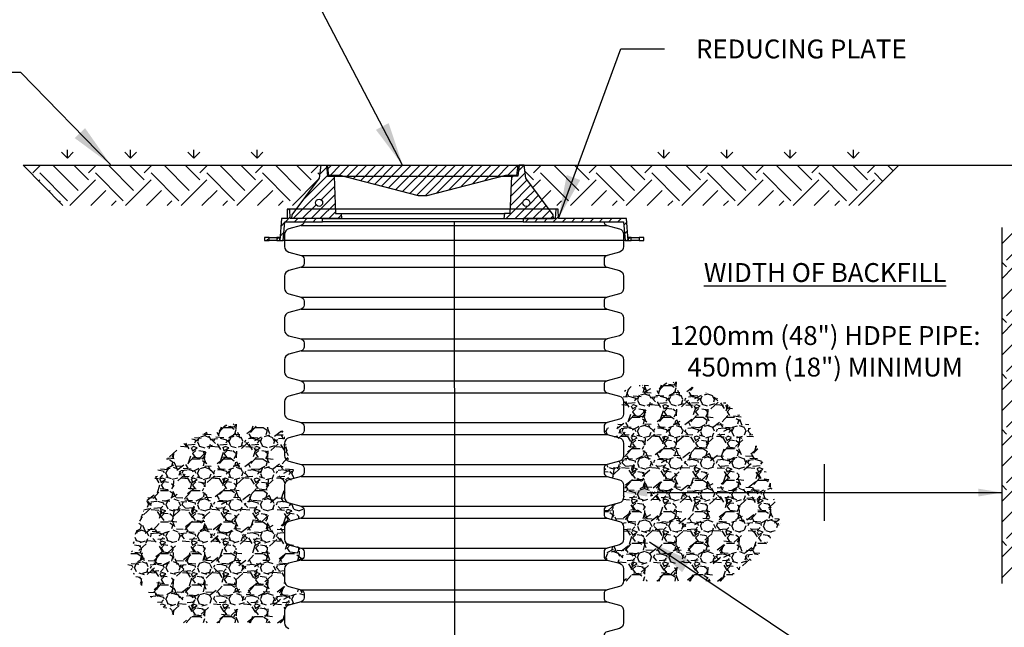
# Model space of a CAD drawing. Units: inches. Extents: x 0 to 11, y 0 to 8.5.
# Drawn here: x 2.7 to 5.5, y 4.7 to 6.4 of the extents above; entities that cross this region are included whole.
import ezdxf

# ---------------------------------------------------------------- set-up
doc = ezdxf.new("R2010")
doc.units = ezdxf.units.IN
doc.header["$MEASUREMENT"] = 0
for name, color, linetype in [('dim', 1, 'Continuous'), ('GREEN STRIPE', 92, 'Continuous'), ('hatch', 251, 'Continuous'), ('pipe', 7, 'Continuous')]:
    doc.layers.add(name, color=color, linetype=linetype)
doc.layers.add('Hatch (ANSI)', color=7, linetype='Continuous', lineweight=18)
doc.layers.add('Visible (ANSI)', color=7, linetype='Continuous', lineweight=50)
doc.styles.get("Standard").update_dxf_attribs({"font": 'arial.ttf'})
doc.dimstyles.new('ADS DETAIL', dxfattribs={"dimtxt": 0.075, "dimasz": 0.125, "dimexe": 0.0625, "dimexo": 0.0625, "dimgap": 0.09, "dimtad": 0, "dimtih": 1, "dimtoh": 1, "dimzin": 10, "dimdsep": 46, "dimtxsty": 'Standard', "dimcen": 0.09, "dimclrd": 256, "dimclre": 256, "dimclrt": 256, "dimazin": 2, "dimtfac": 1, "dimtofl": 0, "dimtmove": 0, "dimatfit": 3, "dimfxl": 1, "dimtolj": 1, "dimtzin": 0, "dimarcsym": 0})
pattern_1 = [(45, (-0.0001525092933745142, -0.07505164960094923), (0, 0.1590990257669732), [0.1125, -0.1125]), (45, (-0.02998357662468199, -0.04522058226964176), (0, 0.1590990257669732), [0.1125, -0.1125]), (45, (-0.05981464395598946, -0.01538951493833429), (0, 0.1590990257669732), [0.1125, -0.1125]), (135, (-0.05981464395598945, 0.004497863282537345), (-0.1590990257669732, 1.387778780781446e-17), [0.1125, -0.1125]), (135, (-0.02998357662468198, 0.03432893061384482), (-0.1590990257669732, 1.387778780781446e-17), [0.1125, -0.1125]), (135, (-0.0001525092933745142, 0.06415999794515229), (-0.1590990257669732, 1.387778780781446e-17), [0.1125, -0.1125])]

# ---------------------------------------------------------------- blocks, each defined once
blk = doc.blocks.new('*D9')
at = {"layer": 'Defpoints', "color": 0, "transparency": 16777216}
for p in [(2.677267937681356, 5.994313942798334), (0.9973499615502979, 3.448412720077934), (3.480354878258325, 3.448412720077935)]:
    blk.add_point(p, dxfattribs=at)
at = {"layer": 'dim', "lineweight": -2, "transparency": 16777216}
for p, q in [((2.614767937681356, 5.994313942798334), (0.9348499615502972, 5.994313942798333)), ((0.9973499615502973, 5.869313942798333), (0.9973499615502975, 5.039288791878059)), ((0.9973499615502979, 3.573412720077934), (0.9973499615502976, 4.697571192969464)), ((3.417854878258325, 3.448412720077935), (0.9348499615502978, 3.448412720077934))]:
    blk.add_line(p, q, dxfattribs=at)
at = {"layer": 'dim', "transparency": 16777216}
for points in [[(0.9765166282169639, 5.869313942798333), (1.018183294883631, 5.869313942798333), (0.9973499615502973, 5.994313942798333)], [(0.9765166282169645, 3.573412720077934), (1.018183294883631, 3.573412720077934), (0.9973499615502979, 3.448412720077934)]]:
    blk.add_solid(points, dxfattribs=at)
at = {"layer": 'dim', "transparency": 16777216, "insert": (0.9973499615502988, 4.868429992423761), "char_height": 0.05400000000000001, "width": 0.978960059997462, "attachment_point": 5}
blk.add_mtext("\\A1;MAXIMUM HEIGHT\\P3,0m (10')", dxfattribs=at)
blk = doc.blocks.new('A$Cd3b18251')
h = blk.add_hatch()
h.set_pattern_fill('ANSI31', color=3, scale=8, style=0)
h.set_pattern_definition([(45, (378.9703156528754, -192.0082333374455), (-0.7071067811865476, 0.7071067811865476), [])])
h.paths.add_polyline_path([(7.937500657583541, 0.01077190325372612), (7.849720553379996, 0.8174687292548697), (6.983216519987252, 0.8174687292548697), (6.732122693072142, 6.760771903253698), (5.687500657583541, 6.760771903253726), (5.515194789354155, 8.510771903253726), (4.684187933990927, 8.510771903253726), (4.410516683110018, 6.429030637207461), (0.08251647337738177, 0.6076559722337151), (6.575835413968889e-07, 2.273736754432321e-13)])
h.paths.add_polyline_path([(3.785429607174081, 2.527762848998918, -1), (4.91949368888487, 2.527762848998918, -1)], flags=16)
h.paths.add_polyline_path([(41.75000065758354, 2.273736754432321e-13), (41.6674848417897, 0.6076559722337151), (37.33948463205707, 6.429030637207461), (37.06581338117616, 8.510771903253726), (36.23480652581293, 8.510771903253726), (36.06250065758354, 6.760771903253726), (35.01787862209494, 6.760771903253698), (34.76678479517983, 0.8174687292548697), (33.90028076178709, 0.8174687292548697), (33.81250065758354, 0.01077190325372612)])
h.paths.add_polyline_path([(36.83050762628221, 2.527762848998918, -1), (37.964571707993, 2.527762848998918, -1)], flags=16)
at = {"color": 3}
for points in [[(6.575835413968889e-07, 2.273736754432321e-13), (0.08251647337738177, 0.6076559722337151), (4.410516683110018, 6.429030637207461), (4.684187933990927, 8.510771903253726), (5.515194789354155, 8.510771903253726), (5.687500657583541, 6.760771903253726), (6.732122693072142, 6.760771903253698), (6.983216519987252, 0.8174687292548697), (7.849720553379996, 0.8174687292548697), (7.937500657583541, 0.01077190325372612)], [(41.75000065758354, 2.273736754432321e-13), (41.6674848417897, 0.6076559722337151), (37.33948463205707, 6.429030637207461), (37.06581338117616, 8.510771903253726), (36.23480652581293, 8.510771903253726), (36.06250065758354, 6.760771903253726), (35.01787862209494, 6.760771903253698), (34.76678479517983, 0.8174687292548697), (33.90028076178709, 0.8174687292548697), (33.81250065758354, 0.01077190325372612)]]:
    blk.add_lwpolyline(points, close=True, dxfattribs=at)
for points in [[(5.515194789354155, 8.510771903253726), (36.23480652581293, 8.510771903253726)], [(6.732122693072142, 6.760771903253726), (35.01787862209494, 6.760771903253698)], [(7.849720553379996, 0.8174687292548697), (33.90028076178709, 0.8174687292548697)], [(7.937500657583541, 0.01077190325372612), (33.81250065758354, 0.01077190325372612)]]:
    blk.add_lwpolyline(points, dxfattribs=at)
for centre in [(4.352461648029475, 2.527762848998918), (37.39753966713761, 2.527762848998918)]:
    blk.add_circle(centre, 0.5670320408554085, dxfattribs=at)
blk = doc.blocks.new('A$C63f78fc7')
h = blk.add_hatch()
h.set_pattern_fill('ANSI31', color=3, scale=8, style=0)
h.set_pattern_definition([(45, (375.2392807824686, -214.5263778825388), (-0.7071067811865476, 0.7071067811865476), [])])
h.paths.add_polyline_path([(-7.277412805706263e-08, 4.869822925735889), (0.2118065654037196, 3.244822925735889), (2.01244068369374, 3.244822925735889), (14.53293240585276, -2.065276021312457e-07), (15.84206744859898, -2.065276021312457e-07), (28.362559170758, 3.244822925735889), (30.16319328904802, 3.244822925735889), (30.37499992722587, 4.869822925735889)])
at = {"color": 3}
blk.add_lwpolyline([(-7.277412805706263e-08, 4.869822925735889), (30.37499992722587, 4.869822925735889), (30.16319328904802, 3.244822925735889), (28.362559170758, 3.244822925735889), (15.84206744859898, -2.065276021312457e-07), (14.53293240585276, -2.065276021312457e-07), (2.01244068369374, 3.244822925735889), (0.2118065654037196, 3.244822925735889)], close=True, dxfattribs=at)

msp = doc.modelspace()

# ---------------------------------------------------------------- hatches: boundary and pattern name
at = {"layer": 'hatch'}
h = msp.add_hatch(dxfattribs=at)
h.set_pattern_fill('EARTH', color=256, scale=0.45, angle=45, style=0)
h.set_pattern_definition(pattern_1)
h.paths.add_polyline_path([(3.466383178195158, 5.877779515643237), (3.524189681324816, 5.955532125736227), (3.529098116774575, 5.992869232190038), (2.677267937681355, 5.992869232190038), (2.790329198335761, 5.877779515643237)])
h = msp.add_hatch(dxfattribs=at)
h.set_pattern_fill('EARTH', color=256, scale=0.45, angle=45, style=0)
h.set_pattern_definition(pattern_1)
h.paths.add_polyline_path([(5.065949128151594, 5.877779515643237), (5.181038844698395, 5.992869232190038), (4.109879319601589, 5.992869232190038), (4.114787755051348, 5.955532125736227), (4.172594258181006, 5.877779515643237)])
h = msp.add_hatch(dxfattribs=at)
h.set_pattern_fill('EARTH', color=256, scale=0.45, angle=45, style=0)
h.set_pattern_definition([(44.99999999999999, (8.670971663293132, 0.7899035348142193), (9.992007221626408e-18, 0.1590990257669731), [0.1125, -0.1125]), (44.99999999999999, (8.641140595961826, 0.8197346021455266), (9.992007221626408e-18, 0.1590990257669731), [0.1125, -0.1125]), (44.99999999999999, (8.611309528630517, 0.8495656694768338), (9.992007221626408e-18, 0.1590990257669731), [0.1125, -0.1125]), (135, (8.611309528630517, 0.869453047697705), (-0.1590990257669732, 1.99840144432528e-17), [0.1124999999999999, -0.1124999999999999]), (135, (8.641140595961826, 0.8992841150290126), (-0.1590990257669732, 1.99840144432528e-17), [0.1124999999999999, -0.1124999999999999]), (135, (8.670971663293132, 0.9291151823603196), (-0.1590990257669732, 1.99840144432528e-17), [0.1124999999999999, -0.1124999999999999])])
edge = h.paths.add_edge_path()
edge.add_spline(control_points=[(5.475528211812714, 4.809238918661799), (5.570808263530436, 4.781365557503116), (5.79021217600674, 4.717180826472557), (6.091649829583968, 4.949496944949178), (6.136043217241143, 5.340324619012333), (5.847640533945135, 5.4623014347774), (5.828947370304817, 5.78706999942125), (5.607201737250067, 5.811746882726341), (5.475528211812714, 5.826400123815355)], knot_values=[0, 0, 0, 0, 6.340327073871144, 14.60004000111186, 22.03222731508431, 27.44200342710151, 32.63566851491149, 40.22812094155758, 40.22812094155758, 40.22812094155758, 40.22812094155758], degree=3, periodic=0)
edge.add_line((5.475528211812714, 5.826400123815355), (5.475528211812714, 4.809238918661798))
edge = h.paths.add_edge_path()
edge.add_spline(control_points=[(2.344572884594052, 5.826400123815355), (2.212899359156698, 5.811746882726341), (1.991153726101949, 5.78706999942125), (1.972460562461628, 5.4623014347774), (1.684057879165623, 5.340324619012333), (1.728451266822797, 4.949496944949178), (2.029888920400027, 4.717180826472557), (2.249292832876331, 4.781365557503116), (2.344572884594052, 4.809238918661799)], knot_values=[0, 0, 0, 0, 7.592452426646084, 12.78611751445606, 18.19589362647326, 25.62808094044572, 33.88779386768643, 40.22812094155758, 40.22812094155758, 40.22812094155758, 40.22812094155758], degree=3, periodic=0)
edge.add_line((2.344572884594052, 4.809238918661799), (2.344572884594051, 5.826400123815356))
h = msp.add_hatch(dxfattribs=at)
h.set_pattern_fill('GRAVEL', color=256, scale=0.09, style=0)
h.set_pattern_definition([(228.012787504, (5.777945100408951, 1.27212133010033), (-0.7200000000000055, -0.8100000000000003), [0.01210824, -1.198717924236633]), (184.969740728, (5.769845100408951, 1.26312133010033), (1.079999999999998, 0.09000000000000316), [0.02077812, -2.0570332285107]), (132.510447078, (5.749145100408951, 1.26132133010033), (0.9000000000000106, -0.9899999999999878), [0.01465092, -1.450442933648973]), (267.273689006, (5.714045100408951, 1.23882133010033), (0.09000000000000218, 1.800000000000002), [0.01892141999999999, -1.873220223746609]), (292.833654178, (5.713145100408951, 1.21992133010033), (-0.449999999999999, 1.080000000000003), [0.01855394999999999, -1.836843581527946]), (357.273689006, (5.720345100408951, 1.20282133010033), (-1.800000000000002, 0.0900000000000023), [0.01892141999999999, -1.873220223746609]), (37.6942404667, (5.739245100408951, 1.20192133010033), (-1.17, -0.8999999999999976), [0.02502261, -2.47723636940244]), (72.2553283749, (5.759045100408951, 1.21722133010033), (0.6300000000000024, 1.98), [0.02362391999999999, -2.338768934713204]), (121.429565615, (5.766245100408951, 1.23972133010033), (-0.7200000000000017, 1.169999999999999), [0.0189855, -1.87956657987561]), (175.236358309, (5.756345100408951, 1.25592133010033), (0.9899999999999985, -0.09000000000000341), [0.02167488, -1.062068632091307]), (222.397437798, (5.734745100408952, 1.25772133010033), (-1.079999999999997, -0.9899999999999974), [0.02803032, -2.775003750431541]), (138.814074834, (5.803145100408951, 1.23792133010033), (-0.6300000000000029, 0.54), [0.009567089999999993, -0.9471460331461226]), (171.46923439, (5.795945100408951, 1.24422133010033), (1.17, -0.1799999999999995), [0.01820133, -1.80193602745413]), (225, (5.777945100408951, 1.24692133010033), (-9.992007221626408e-18, -0.08999999999999396), [0.01272789, -0.114551330613579]), (203.198590514, (5.771645100408952, 1.25772133010033), (0.449999999999999, 0.1799999999999978), [0.00685422, -0.678565359527751]), (291.801409486, (5.765345100408951, 1.25502133010033), (-0.08999999999997155, 0.2700000000000092), [0.009693269999999999, -0.474971562642105]), (30.96375653209999, (5.768945100408951, 1.24602133010033), (0.2700000000000048, 0.1799999999999982), [0.01574361, -0.5090420605360769]), (161.565051177, (5.782445100408951, 1.25412133010033), (0.180000000000001, -0.0899999999999979), [0.01138419, -0.2732207994151558]), (16.389540334, (5.713145100408951, 1.25502133010033), (0.8999999999999969, 0.270000000000004), [0.015948, -1.578856063200246]), (70.3461759419, (5.728445100408951, 1.25952133010033), (-0.3600000000001098, -0.9900000000003056), [0.01337949, -1.32456669725871]), (293.198590514, (5.782445100408951, 1.27212133010033), (-0.1799999999999973, 0.4499999999999992), [0.01370835, -0.671711229527751]), (343.610459666, (5.787845100408951, 1.25952133010033), (-0.8999999999999969, 0.2700000000000039), [0.01594799999999999, -1.578856063200209]), (339.44395478, (5.713145100408951, 1.19922133010033), (-0.4500000000000033, 0.1800000000000022), [0.01537919999999999, -0.7535811370785747]), (294.775140569, (5.727545100408951, 1.19382133010033), (-0.4500000000000005, 0.9900000000000001), [0.01288602, -1.27571787569484]), (66.8014094864, (5.783345100408951, 1.18212133010033), (0.1799999999999983, 0.4499999999999973), [0.01370835, -0.671711229527751]), (17.3540246363, (5.788745100408951, 1.19472133010033), (-1.169999999999998, -0.3599999999999967), [0.01508679, -1.4935881252816]), (69.44395478040002, (5.739245100408951, 1.18212133010033), (-0.1800000000000006, -0.4499999999999959), [0.007689599999999997, -0.7612707370785746]), (101.309932474, (5.777945100408951, 1.18212133010033), (-0.08999999999999674, 0.3600000000000011), [0.0045891, -0.454322656223352]), (165.963756532, (5.777045100408952, 1.18662133010033), (0.2699999999999963, -0.09000000000000012), [0.01855395, -0.352525556305593]), (186.009005957, (5.759045100408951, 1.19112133010033), (0.9000000000000041, 0.08999999999999848), [0.0171945, -1.702253085708852]), (303.690067526, (5.768945100408951, 1.23792133010033), (-0.08999999999999884, 0.1799999999999987), [0.01297997999999999, -0.3115196347917598]), (353.157226587, (5.776145100408951, 1.22712133010033), (1.530000000000001, -0.1800000000000047), [0.02266146, -2.243480636162547]), (60.9453959009, (5.798645100408951, 1.22442133010033), (-0.3599999999999978, -0.6299999999999979), [0.00926604, -0.91734067268883]), (90, (5.803145100408951, 1.23252133010033), (-0.08999999999999998, 0.09), [0.005399999999999999, -0.0846]), (120.256437164, (5.757245100408952, 1.19382133010033), (0.3600000000000008, -0.6300000000000007), [0.01250316, -1.237816799050482]), (48.01278750420001, (5.750945100408951, 1.20462133010033), (0.72, 0.8099999999999977), [0.02421648, -1.186609684236633]), (0, (5.767145100408952, 1.22262133010033), (0.09, 0.09), [0.0234, -0.06659999999999999]), (325.3048464690001, (5.790545100408951, 1.22262133010033), (0.9000000000000125, -0.6299999999999842), [0.01423025999999999, -1.408794687075779]), (254.054604099, (5.802245100408951, 1.21452133010033), (-0.0900000000000034, -0.3600000000000004), [0.01310418, -0.642105710035245]), (207.645975364, (5.798645100408951, 1.20192133010033), (-1.709999999999996, -0.9000000000000042), [0.02133585, -2.112252676403346]), (175.42607874, (5.779745100408952, 1.19202133010033), (-1.169999999999996, 0.09000000000000012), [0.02257191, -2.234616606717201])])
h.paths.add_polyline_path([(4.842387732098246, 4.969210321137297), (4.815570051477835, 5.076389965391854), (4.750897140319807, 5.256125871910598), (4.675719237875455, 5.322556120402311), (4.554803205293069, 5.374812732320549), (4.398604733490743, 5.359231600459452), (4.375293083493699, 5.24275131560616), (4.338155540139808, 5.241579325777909), (4.346616479040218, 5.223336021500103), (4.390422935400769, 5.208117426123094), (4.393785024510702, 5.163139065665641), (4.381726197039407, 5.147423695738336), (4.340404523067812, 5.13386537887351), (4.340404523067812, 5.108020281349587), (4.3817261970394, 5.094461964484763), (4.390422935400768, 5.088650989692123), (4.3937850245107, 5.057563483222923), (4.390422935400775, 5.0337682341), (4.346616479040218, 5.018549638722993), (4.338003030846435, 5.007324374489205), (4.338003030846433, 4.99562841287195), (4.346616479040213, 4.984403148638158), (4.383310618914242, 4.974570983491958), (4.390422935400769, 4.969184553261151), (4.393785024510698, 4.959280158126482), (4.393785024510702, 4.924206192803696), (4.390422935400774, 4.91430179766903), (4.381726197039407, 4.908490822876388), (4.346616479040216, 4.899083202292021), (4.338615457213873, 4.89158073971463), (4.338615457213874, 4.869087408487644), (4.381726197039399, 4.855529091622824), (4.390422935400769, 4.84971811683018), (4.393785024510697, 4.83981372169551), (4.393785024510702, 4.804739756372724), (4.682651672234329, 4.804739756372724), (4.782657469500805, 4.882735954256361)])
h = msp.add_hatch(dxfattribs=at)
h.set_pattern_fill('GRAVEL', color=256, scale=0.09, style=0)
h.set_pattern_definition([(228.012787504, (4.519866312768675, 1.152654893669363), (-0.7200000000000055, -0.8100000000000003), [0.01210824, -1.198717924236633]), (184.969740728, (4.511766312768676, 1.143654893669363), (1.079999999999998, 0.09000000000000316), [0.02077812, -2.0570332285107]), (132.510447078, (4.491066312768675, 1.141854893669363), (0.9000000000000106, -0.9899999999999878), [0.01465092, -1.450442933648973]), (267.273689006, (4.455966312768675, 1.119354893669363), (0.09000000000000218, 1.800000000000002), [0.01892141999999998, -1.873220223746609]), (292.833654178, (4.455066312768675, 1.100454893669363), (-0.449999999999999, 1.080000000000003), [0.01855394999999998, -1.836843581527946]), (357.273689006, (4.462266312768675, 1.083354893669363), (-1.800000000000002, 0.0900000000000023), [0.01892141999999998, -1.873220223746609]), (37.6942404667, (4.481166312768675, 1.082454893669363), (-1.17, -0.8999999999999976), [0.02502261, -2.47723636940244]), (72.2553283749, (4.500966312768675, 1.097754893669363), (0.6300000000000024, 1.98), [0.02362391999999998, -2.338768934713203]), (121.429565615, (4.508166312768675, 1.120254893669363), (-0.7200000000000017, 1.169999999999999), [0.0189855, -1.87956657987561]), (175.236358309, (4.498266312768675, 1.136454893669363), (0.9899999999999985, -0.09000000000000341), [0.02167488, -1.062068632091307]), (222.397437798, (4.476666312768676, 1.138254893669363), (-1.079999999999997, -0.9899999999999974), [0.02803032, -2.775003750431541]), (138.814074834, (4.545066312768675, 1.118454893669363), (-0.6300000000000029, 0.54), [0.00956708999999999, -0.9471460331461223]), (171.46923439, (4.537866312768675, 1.124754893669363), (1.17, -0.1799999999999995), [0.01820133, -1.80193602745413]), (225, (4.519866312768675, 1.127454893669363), (-9.992007221626408e-18, -0.08999999999999396), [0.01272789, -0.114551330613579]), (203.198590514, (4.513566312768676, 1.138254893669363), (0.449999999999999, 0.1799999999999978), [0.00685422, -0.678565359527751]), (291.801409486, (4.507266312768675, 1.135554893669363), (-0.08999999999997155, 0.2700000000000092), [0.009693269999999999, -0.474971562642105]), (30.96375653209999, (4.510866312768675, 1.126554893669363), (0.2700000000000048, 0.1799999999999982), [0.01574361, -0.5090420605360769]), (161.565051177, (4.524366312768676, 1.134654893669363), (0.180000000000001, -0.0899999999999979), [0.01138418999999999, -0.2732207994151557]), (16.389540334, (4.455066312768675, 1.135554893669363), (0.8999999999999969, 0.270000000000004), [0.015948, -1.578856063200246]), (70.3461759419, (4.470366312768675, 1.140054893669363), (-0.3600000000001098, -0.9900000000003056), [0.01337949, -1.32456669725871]), (293.198590514, (4.524366312768676, 1.152654893669363), (-0.1799999999999973, 0.4499999999999992), [0.01370835, -0.671711229527751]), (343.610459666, (4.529766312768675, 1.140054893669363), (-0.8999999999999969, 0.2700000000000039), [0.01594799999999998, -1.578856063200209]), (339.44395478, (4.455066312768675, 1.079754893669363), (-0.4500000000000033, 0.1800000000000022), [0.01537919999999999, -0.7535811370785744]), (294.775140569, (4.469466312768676, 1.074354893669363), (-0.4500000000000005, 0.9900000000000001), [0.01288602, -1.27571787569484]), (66.8014094864, (4.525266312768675, 1.062654893669363), (0.1799999999999983, 0.4499999999999973), [0.01370835, -0.671711229527751]), (17.3540246363, (4.530666312768675, 1.075254893669363), (-1.169999999999998, -0.3599999999999967), [0.01508679, -1.4935881252816]), (69.44395478040002, (4.481166312768675, 1.062654893669363), (-0.1800000000000006, -0.4499999999999959), [0.007689599999999995, -0.7612707370785744]), (101.309932474, (4.519866312768675, 1.062654893669363), (-0.08999999999999674, 0.3600000000000011), [0.0045891, -0.454322656223352]), (165.963756532, (4.518966312768676, 1.067154893669363), (0.2699999999999963, -0.09000000000000012), [0.01855395, -0.352525556305593]), (186.009005957, (4.500966312768675, 1.071654893669363), (0.9000000000000041, 0.08999999999999848), [0.0171945, -1.702253085708852]), (303.690067526, (4.510866312768675, 1.118454893669363), (-0.08999999999999884, 0.1799999999999987), [0.01297997999999999, -0.3115196347917597]), (353.157226587, (4.518066312768675, 1.107654893669363), (1.530000000000001, -0.1800000000000047), [0.02266146, -2.243480636162547]), (60.9453959009, (4.540566312768675, 1.104954893669363), (-0.3599999999999978, -0.6299999999999979), [0.00926604, -0.91734067268883]), (90, (4.545066312768675, 1.113054893669363), (-0.08999999999999998, 0.09), [0.005399999999999999, -0.0846]), (120.256437164, (4.499166312768676, 1.074354893669363), (0.3600000000000008, -0.6300000000000007), [0.01250316, -1.237816799050482]), (48.01278750420001, (4.492866312768675, 1.085154893669363), (0.72, 0.8099999999999977), [0.02421648, -1.186609684236633]), (0, (4.509066312768676, 1.103154893669363), (0.09, 0.09), [0.0234, -0.06659999999999999]), (325.3048464690001, (4.532466312768675, 1.103154893669363), (0.9000000000000125, -0.6299999999999842), [0.01423025999999999, -1.408794687075779]), (254.054604099, (4.544166312768676, 1.095054893669363), (-0.0900000000000034, -0.3600000000000004), [0.01310418, -0.642105710035245]), (207.645975364, (4.540566312768675, 1.082454893669363), (-1.709999999999996, -0.9000000000000042), [0.02133585, -2.112252676403346]), (175.42607874, (4.521666312768676, 1.072554893669363), (-1.169999999999996, 0.09000000000000012), [0.02257191, -2.234616606717201])])
h.paths.add_polyline_path([(2.975970177006509, 4.84974388470633), (3.00278785762692, 4.956923528960887), (3.067460768784947, 5.136659435479631), (3.1426386712293, 5.203089683971344), (3.263554703811685, 5.255346295889582), (3.419753175614012, 5.239765164028485), (3.443064825611056, 5.123284879175193), (3.480202368964947, 5.122112889346942), (3.471741430064537, 5.103869585069136), (3.427934973703985, 5.088650989692127), (3.424572884594053, 5.043672629234674), (3.436631712065347, 5.027957259307369), (3.477953386036943, 5.014398942442543), (3.477953386036943, 4.98855384491862), (3.436631712065354, 4.974995528053796), (3.427934973703986, 4.969184553261156), (3.424572884594054, 4.938097046791956), (3.42793497370398, 4.914301797669033), (3.471741430064537, 4.899083202292026), (3.48035487825832, 4.887857938058238), (3.480354878258321, 4.876161976440983), (3.471741430064542, 4.864936712207191), (3.435047290190512, 4.855104547060991), (3.427934973703985, 4.849718116830184), (3.424572884594057, 4.839813721695515), (3.424572884594053, 4.804739756372729), (3.427934973703981, 4.794835361238063), (3.436631712065347, 4.789024386445421), (3.471741430064538, 4.779616765861054), (3.479742451890882, 4.772114303283663), (3.479742451890881, 4.749620972056677), (3.436631712065355, 4.736062655191857), (3.427934973703985, 4.730251680399213), (3.424572884594058, 4.720347285264543), (3.424572884594053, 4.685273319941757), (3.135706236870426, 4.685273319941757), (3.03570043960395, 4.763269517825394)])
at = {"layer": 'Hatch (ANSI)'}
h = msp.add_hatch(dxfattribs=at)
h.set_pattern_fill('ANSI31', color=256, scale=0.149462644016608, style=0)
h.set_pattern_definition([(45, (2.548418801175317, 3.130115644958317), (-0.01321075613977681, 0.01321075613977681), [])])
h.paths.add_polyline_path([(3.36661690681776, 5.78661078344712), (3.36661690681776, 5.777643024806124), (3.380068544779255, 5.777643024806124), (3.380068544779255, 5.78661078344712)])
h.paths.add_polyline_path([(4.451715702378334, 5.777643024806124), (4.451715702378334, 5.78661078344712), (4.43826406441684, 5.78661078344712), (4.43826406441684, 5.777643024806124)])
h.paths.add_polyline_path([(4.20734427941118, 5.840417335293099), (4.206639792337906, 5.867320611216089), (4.199786461716746, 5.867320611216089), (4.198376520770184, 5.840417335293099), (4.10645699469997, 5.840417335293099), (4.10645699469997, 5.831449576652102), (4.393425271211857, 5.831449576652102), (4.3981327345218, 5.777643024806124), (4.407100493162797, 5.777643024806124), (4.402393029852854, 5.840417335293099)])
h.paths.add_polyline_path([(3.432337644038258, 5.867320611216089), (3.431633156964985, 5.840417335293099), (3.415939579343241, 5.840417335293099), (3.411232116033298, 5.777643024806124), (3.420199874674295, 5.777643024806124), (3.424907337984237, 5.831449576652102), (3.532520441676195, 5.831449576652102), (3.532520441676195, 5.840417335293099), (3.440600915605981, 5.840417335293099), (3.439190974659418, 5.867320611216089)])
h.paths.add_polyline_path([(4.407100493162797, 5.777643024806124), (4.415844667814349, 5.777643024806124), (4.415844667814349, 5.78661078344712), (4.407100493162797, 5.78661078344712)])
h.paths.add_polyline_path([(3.411232116033298, 5.777643024806124), (3.411232116033298, 5.78661078344712), (3.402487941381746, 5.78661078344712), (3.402487941381746, 5.777643024806124)])

# ---------------------------------------------------------------- linework, layer by layer
at = {"layer": 'dim'}
for p, q in [((4.968406618161705, 4.976704600027448), (4.968406618161705, 5.138422366418395)), ((4.461285024510699, 5.057563483222922), (5.475528211812714, 5.057563483222922))]:
    msp.add_line(p, q, dxfattribs=at)
for points in [[(4.461285024510699, 5.068813483222922), (4.461285024510699, 5.046313483222922), (4.3937850245107, 5.057563483222922)], [(5.408028211812713, 5.068813483222922), (5.408028211812713, 5.046313483222922), (5.475528211812714, 5.057563483222922)]]:
    msp.add_solid(points, dxfattribs=at)
at = {"layer": 'GREEN STRIPE'}
for p, q in [((3.909166304598048, 5.831449576652102), (3.910050548203378, 4.882009957249605)), ((3.910050548203378, 4.882009957249604), (3.910050548203378, 3.448412720077933))]:
    msp.add_line(p, q, dxfattribs=at)
at = {"layer": 'pipe', "color": 0}
for p, q in [((2.803462876760944, 6.013223530662581), (2.78651435778168, 6.030172049641846)), ((2.803462876689403, 6.013223532016355), (2.803462876689403, 6.037192357418968)), ((2.803462876760946, 6.013223530662581), (2.820411395740212, 6.030172049641846)), ((2.984247079206444, 6.013223530662581), (2.967298560227178, 6.030172049641846)), ((2.984247079087208, 6.013223532144189), (2.984247079087208, 6.037192357546806)), ((2.984247079206444, 6.013223530662581), (3.00119559818571, 6.030172049641846)), ((3.165031281651942, 6.013223530662581), (3.148082762672676, 6.030172049641846)), ((3.165031281580401, 6.013223532016355), (3.165031281580401, 6.037192357418968)), ((3.165031281651942, 6.013223530662581), (3.181979800631208, 6.030172049641846)), ((3.345815484097439, 6.013223530662581), (3.328866965118173, 6.030172049641846)), ((3.345815484097439, 6.013223530662581), (3.328866965118173, 6.030172049641846)), ((3.345815483978203, 6.013223532144189), (3.345815483978203, 6.037192357546806)), ((3.345815483978203, 6.013223532144189), (3.345815483978203, 6.037192357546806)), ((3.345815484097439, 6.013223530662581), (3.362764003076704, 6.030172049641846)), ((3.345815484097439, 6.013223530662581), (3.362764003076704, 6.030172049641846)), ((4.508434386497521, 6.013223530662581), (4.491485867518254, 6.030172049641846)), ((4.508434386497521, 6.013223530662581), (4.491485867518254, 6.030172049641846)), ((4.508434386616756, 6.013223532144189), (4.508434386616756, 6.037192357546806)), ((4.508434386616756, 6.013223532144189), (4.508434386616756, 6.037192357546806)), ((4.508434386497521, 6.013223530662581), (4.525382905476786, 6.030172049641846)), ((4.508434386497521, 6.013223530662581), (4.525382905476786, 6.030172049641846)), ((4.689218588943017, 6.013223530662581), (4.672270069963753, 6.030172049641846)), ((4.68921858901456, 6.013223532016355), (4.68921858901456, 6.037192357418968)), ((4.689218588943019, 6.013223530662581), (4.706167107922283, 6.030172049641846)), ((4.870002791388515, 6.013223530662581), (4.853054272409251, 6.030172049641846)), ((4.870002791507751, 6.013223532144189), (4.870002791507751, 6.037192357546806)), ((4.870002791388517, 6.013223530662581), (4.886951310367783, 6.030172049641846)), ((5.050786993834015, 6.013223530662581), (5.033838474854747, 6.030172049641846)), ((5.050786993905554, 6.013223532016355), (5.050786993905554, 6.037192357418968)), ((5.050786993834015, 6.013223530662581), (5.067735512813281, 6.030172049641846))]:
    msp.add_line(p, q, dxfattribs=at)
at = {"layer": 'pipe'}
for p, q in [((2.790329198335761, 5.877779515643237), (2.677267937681355, 5.992869232190038)), ((2.677267937681355, 5.992869232190038), (5.573903290085809, 5.992869232190038)), ((5.065949128151594, 5.877779515643237), (5.181038844698395, 5.992869232190038)), ((3.471741430064636, 5.820668203655093), (4.346616479040218, 5.820668203655093)), ((5.475528211812714, 5.815110954602458), (5.475528211812714, 4.7979497494489)), ((3.471741430064636, 5.735348257308957), (4.346616479040218, 5.735348257308957)), ((3.471741430064636, 5.701201767224121), (4.346616479040218, 5.701201767224121)), ((3.471741430064636, 5.615881820877985), (4.346616479040218, 5.615881820877985)), ((3.471741430064636, 5.581735330793149), (4.346616479040218, 5.581735330793149)), ((3.471741430064636, 5.496415384447011), (4.346616479040218, 5.496415384447011)), ((3.471741430064636, 5.462268894362174), (4.346616479040218, 5.462268894362174)), ((3.471741430064636, 5.37694894801604), (4.346616479040218, 5.37694894801604)), ((3.471741430064636, 5.342802457931204), (4.346616479040218, 5.342802457931204)), ((3.471741430064636, 5.257482511584938), (4.346616479040218, 5.257482511584938)), ((3.471741430064636, 5.223336021500102), (4.346616479040218, 5.223336021500102)), ((3.471741430064636, 5.138016075153966), (4.346616479040218, 5.138016075153966)), ((3.471741430064636, 5.10386958506913), (4.346616479040218, 5.10386958506913)), ((3.471741430064636, 5.018549638722993), (4.346616479040218, 5.018549638722993)), ((3.471741430064636, 4.984403148638158), (4.346616479040213, 4.984403148638158)), ((3.471741430064636, 4.899083202292022), (4.346616479040218, 4.899083202292022)), ((3.471741430064636, 4.864936712207186), (4.346616479040213, 4.864936712207186)), ((3.471741430064636, 4.779616765861049), (4.346616479040218, 4.779616765861052)), ((3.471741430064636, 4.745470275776213), (4.346616479040218, 4.745470275776213))]:
    msp.add_line(p, q, dxfattribs=at)
at = {"layer": 'pipe', "color": 7}
for points in [[(3.480346397614078, 5.831449576652102, -0.3288363030663493), (3.471741430064535, 5.820668203655094), (3.436631712065353, 5.811260583070728, 0.3394542588633792), (3.424572884594054, 5.795545213143418), (3.424572884594053, 5.760471247820634, 0.3394542588633834), (3.436631712065353, 5.744755877893326), (3.471741430064537, 5.735348257308956, -0.3394542588633782), (3.480354878258321, 5.724122993075165), (3.480354878258321, 5.71827501226654)], [(3.480354878258321, 5.71827501226654), (3.480354878258321, 5.712427031457915, -0.3394542588633776), (3.471741430064535, 5.701201767224121), (3.436631712065353, 5.691794146639754, 0.3394542588633792), (3.424572884594054, 5.676078776712442), (3.424572884594053, 5.641004811389661, 0.3394542588633802), (3.436631712065353, 5.625289441462354), (3.471741430064537, 5.615881820877985, -0.3394542588633782), (3.480354878258321, 5.604656556644193), (3.480354878258321, 5.592960595026942, -0.3394542588633875), (3.471741430064535, 5.58173533079315), (3.436631712065353, 5.572327710208783, 0.3394542588633792), (3.424572884594054, 5.556612340281473), (3.424572884594053, 5.521538374958689, 0.3394542588633942), (3.436631712065353, 5.505823005031378), (3.471741430064537, 5.496415384447012, -0.3394542588633782), (3.480354878258321, 5.485190120213218), (3.480354878258321, 5.473494158595969, -0.3394542588633875), (3.471741430064535, 5.462268894362177), (3.436631712065353, 5.452861273777811, 0.3394542588633792), (3.424572884594054, 5.437145903850499), (3.424572884594053, 5.402071938527716, 0.3394542588633834), (3.436631712065353, 5.386356568600408), (3.471741430064537, 5.376948948016039, -0.3394542588633782), (3.480354878258321, 5.365723683782247), (3.480354878258321, 5.359875702973623)], [(3.480354878258321, 5.359875702973623), (3.480354878258321, 5.354027722164998, -0.3394542588633776), (3.471741430064535, 5.342802457931205), (3.436631712065353, 5.333394837346837, 0.3394542588633792), (3.424572884594054, 5.317679467419525), (3.424572884594053, 5.282605502096745, 0.3394542588633802), (3.436631712065353, 5.266890132169438), (3.471741430064537, 5.257482511585069, -0.3394542588633782), (3.480354878258321, 5.246257247351275), (3.480354878258321, 5.240409266542651)], [(3.480354878258321, 5.240409266542521), (3.480354878258321, 5.234561285733896, -0.3394542588633776), (3.471741430064535, 5.223336021500102), (3.436631712065353, 5.213928400915735, 0.3394542588633792), (3.424572884594054, 5.198213030988423), (3.424572884594053, 5.163139065665642, 0.3394542588633802), (3.436631712065353, 5.147423695738335), (3.471741430064537, 5.138016075153966, -0.3394542588633782), (3.480354878258321, 5.126790810920174), (3.480354878258321, 5.115094849302923, -0.3394542588633875), (3.471741430064535, 5.103869585069131), (3.436631712065353, 5.094461964484764, 0.3394542588633792), (3.424572884594054, 5.078746594557454), (3.424572884594053, 5.043672629234671, 0.3394542588633942), (3.436631712065353, 5.027957259307359), (3.471741430064537, 5.018549638722993, -0.3394542588633782), (3.480354878258321, 5.007324374489199), (3.480354878258321, 4.99562841287195, -0.3394542588633875), (3.471741430064535, 4.984403148638158), (3.436631712065353, 4.974995528053792, 0.3394542588633792), (3.424572884594054, 4.95928015812648), (3.424572884594053, 4.924206192803697, 0.3394542588633834), (3.436631712065353, 4.908490822876389), (3.471741430064537, 4.89908320229202, -0.3394542588633782), (3.480354878258321, 4.887857938058228), (3.480354878258321, 4.882009957249604)], [(3.480354878258321, 4.882009957249604), (3.480354878258321, 4.876161976440979, -0.3394542588633776), (3.471741430064535, 4.864936712207186), (3.436631712065353, 4.855529091622822, 0.3394542588633792), (3.424572884594054, 4.83981372169551), (3.424572884594053, 4.804739756372729, 0.3394542588633942), (3.436631712065353, 4.789024386445417), (3.471741430064537, 4.779616765861048, -0.3394542588633782), (3.480354878258321, 4.768391501627256), (3.480354878258321, 4.756695540010006, -0.3394542588633776), (3.471741430064535, 4.745470275776213), (3.436631712065353, 4.736062655191848, 0.3394542588633792), (3.424572884594054, 4.720347285264536), (3.424572884594053, 4.685273319941755, 0.3394542588633999), (3.436631712065353, 4.669557950014444)]]:
    msp.add_lwpolyline(points, format="xyb", dxfattribs=at)
at = {"layer": 'pipe'}
for points in [[(4.338011511490676, 5.831449576652102, 0.3288363030663633), (4.346616479040218, 5.820668203655094), (4.381726197039402, 5.811260583070728, -0.3394542588633739), (4.393785024510697, 5.795545213143418), (4.393785024510702, 5.760471247820634, -0.3394542588633816), (4.381726197039407, 5.744755877893326), (4.346616479040216, 5.735348257308956, 0.3394542588633828), (4.338003030846435, 5.724122993075165), (4.338003030846433, 5.71827501226654)], [(4.338003030846434, 5.71827501226654), (4.338003030846434, 5.712427031457915, 0.3394542588633972), (4.346616479040219, 5.701201767224121), (4.381726197039403, 5.691794146639754, -0.3394542588633739), (4.393785024510698, 5.676078776712442), (4.393785024510703, 5.641004811389661, -0.3394542588633786), (4.381726197039408, 5.625289441462354), (4.346616479040217, 5.615881820877985, 0.3394542588633828), (4.338003030846436, 5.604656556644193), (4.338003030846434, 5.592960595026942, 0.3394542588633925), (4.346616479040219, 5.581735330793149), (4.381726197039403, 5.572327710208781, -0.3394542588633739), (4.393785024510698, 5.556612340281473), (4.393785024510703, 5.521538374958689, -0.3394542588633744), (4.381726197039408, 5.505823005031378), (4.346616479040217, 5.496415384447012, 0.3394542588633828), (4.338003030846436, 5.485190120213218), (4.338003030846434, 5.473494158595969, 0.3394542588633925), (4.346616479040219, 5.462268894362177), (4.381726197039403, 5.452861273777811, -0.3394542588633739), (4.393785024510698, 5.437145903850499), (4.393785024510703, 5.402071938527716, -0.3394542588633816), (4.381726197039408, 5.386356568600408), (4.346616479040217, 5.376948948016039, 0.3394542588633828), (4.338003030846436, 5.365723683782247), (4.338003030846434, 5.359875702973623)], [(4.338003030846434, 5.359875702973623), (4.338003030846434, 5.354027722164998, 0.3394542588633972), (4.346616479040219, 5.342802457931205), (4.381726197039403, 5.333394837346837, -0.3394542588633739), (4.393785024510698, 5.317679467419525), (4.393785024510703, 5.282605502096745, -0.3394542588633786), (4.381726197039408, 5.266890132169438), (4.346616479040217, 5.257482511585069, 0.3394542588633828), (4.338003030846436, 5.246257247351275), (4.338003030846434, 5.240409266542521)], [(4.338003030846434, 5.240409266542521), (4.338003030846433, 5.234561285733896, 0.3394542588633972), (4.346616479040218, 5.223336021500102), (4.381726197039402, 5.213928400915735, -0.3394542588633739), (4.393785024510697, 5.198213030988423), (4.393785024510702, 5.163139065665642, -0.3394542588633786), (4.381726197039407, 5.147423695738335), (4.346616479040216, 5.138016075153966, 0.3394542588633828), (4.338003030846435, 5.126790810920174), (4.338003030846433, 5.115094849302923, 0.3394542588633925), (4.346616479040218, 5.10386958506913), (4.381726197039402, 5.094461964484762, -0.3394542588633739), (4.393785024510697, 5.078746594557454), (4.393785024510702, 5.043672629234671, -0.3394542588633744), (4.381726197039407, 5.027957259307359), (4.346616479040216, 5.018549638722993, 0.3394542588633828), (4.338003030846435, 5.007324374489199), (4.338003030846433, 4.99562841287195, 0.3394542588633925), (4.346616479040218, 4.984403148638158), (4.381726197039402, 4.974995528053792, -0.3394542588633739), (4.393785024510697, 4.95928015812648), (4.393785024510702, 4.924206192803697, -0.3394542588633816), (4.381726197039407, 4.908490822876389), (4.346616479040216, 4.89908320229202, 0.3394542588633828), (4.338003030846435, 4.887857938058228), (4.338003030846434, 4.882009957249604)], [(4.338003030846434, 4.882009957249604), (4.338003030846433, 4.876161976440979, 0.3394542588633972), (4.346616479040218, 4.864936712207187), (4.381726197039402, 4.855529091622821, -0.3394542588633739), (4.393785024510697, 4.83981372169551), (4.393785024510702, 4.804739756372726, -0.3394542588633816), (4.381726197039407, 4.789024386445417), (4.346616479040216, 4.779616765861052, 0.3394542588633828), (4.338003030846435, 4.768391501627259), (4.338003030846433, 4.756695540010006, 0.3394542588633972), (4.346616479040218, 4.745470275776213), (4.381726197039402, 4.736062655191848, -0.3394542588633739), (4.393785024510697, 4.720347285264536), (4.393785024510702, 4.685273319941755, -0.3394542588633744), (4.381726197039407, 4.669557950014443), (4.346616479040216, 4.660150329430079, 0.339454258863377), (4.338003030846435, 4.648925065196283), (4.338003030846433, 4.637229103579034, 0.3394542588633978), (4.346616479040218, 4.626003839345243), (4.381726197039402, 4.616596218760876, -0.3394542588633779), (4.3937850245107, 4.600880848833564), (4.3937850245107, 4.569212427777232)]]:
    msp.add_lwpolyline(points, format="xyb", dxfattribs=at)
at = {"layer": 'Visible (ANSI)', "lineweight": 25}
for p, q in [((3.432337644038258, 5.867320611216089), (3.431633156964985, 5.840417335293099)), ((3.439190974659418, 5.867320611216089), (3.432337644038258, 5.867320611216089)), ((3.440600915605981, 5.840417335293099), (3.439190974659418, 5.867320611216089)), ((4.199786461716746, 5.867320611216089), (3.439190974659418, 5.867320611216089)), ((4.199786461716746, 5.867320611216089), (4.198376520770184, 5.840417335293099)), ((4.206639792337906, 5.867320611216089), (4.199786461716746, 5.867320611216089)), ((4.20734427941118, 5.840417335293099), (4.206639792337906, 5.867320611216089)), ((3.415939579343241, 5.840417335293099), (3.411232116033298, 5.777643024806124)), ((3.431633156964985, 5.840417335293099), (3.415939579343241, 5.840417335293099)), ((3.420199874674294, 5.777643024806124), (3.424907337984237, 5.831449576652102)), ((3.424907337984237, 5.831449576652102), (3.532520441676195, 5.831449576652102)), ((3.532520441676195, 5.840417335293099), (3.440600915605981, 5.840417335293099)), ((3.532520441676195, 5.831449576652102), (3.532520441676195, 5.840417335293099)), ((3.532520441676195, 5.840417335293099), (4.10645699469997, 5.840417335293099)), ((4.10645699469997, 5.831449576652102), (3.532520441676195, 5.831449576652102)), ((4.198376520770184, 5.840417335293099), (4.10645699469997, 5.840417335293099)), ((4.10645699469997, 5.840417335293099), (4.10645699469997, 5.831449576652102)), ((4.10645699469997, 5.831449576652102), (4.393425271211857, 5.831449576652102)), ((4.402393029852854, 5.840417335293099), (4.20734427941118, 5.840417335293099)), ((4.393425271211857, 5.831449576652102), (4.3981327345218, 5.777643024806124)), ((4.407100493162797, 5.777643024806124), (4.402393029852854, 5.840417335293099)), ((3.36661690681776, 5.78661078344712), (3.36661690681776, 5.777643024806124)), ((3.380068544779255, 5.78661078344712), (3.36661690681776, 5.78661078344712)), ((3.36661690681776, 5.777643024806124), (3.380068544779255, 5.777643024806124)), ((3.380068544779255, 5.777643024806124), (3.380068544779255, 5.78661078344712)), ((3.380068544779255, 5.78661078344712), (3.402487941381746, 5.78661078344712)), ((3.402487941381746, 5.777643024806124), (3.380068544779255, 5.777643024806124)), ((3.411232116033298, 5.78661078344712), (3.402487941381746, 5.78661078344712)), ((3.402487941381746, 5.78661078344712), (3.402487941381746, 5.777643024806124)), ((3.402487941381746, 5.777643024806124), (3.411232116033298, 5.777643024806124)), ((3.411232116033298, 5.777643024806124), (3.411232116033298, 5.78661078344712)), ((3.411232116033298, 5.78661078344712), (3.411904610791861, 5.78661078344712)), ((3.411232116033298, 5.777643024806124), (3.420199874674294, 5.777643024806124)), ((4.3981327345218, 5.777643024806124), (3.420199874674294, 5.777643024806124)), ((4.3981327345218, 5.777643024806124), (4.407100493162797, 5.777643024806124)), ((4.406427998404233, 5.78661078344712), (4.407100493162797, 5.78661078344712)), ((4.415844667814349, 5.78661078344712), (4.407100493162797, 5.78661078344712)), ((4.407100493162797, 5.78661078344712), (4.407100493162797, 5.777643024806124)), ((4.407100493162797, 5.777643024806124), (4.415844667814349, 5.777643024806124)), ((4.415844667814349, 5.777643024806124), (4.415844667814349, 5.78661078344712)), ((4.415844667814349, 5.78661078344712), (4.438264064416839, 5.78661078344712)), ((4.43826406441684, 5.777643024806124), (4.415844667814349, 5.777643024806124)), ((4.451715702378334, 5.78661078344712), (4.438264064416839, 5.78661078344712)), ((4.438264064416839, 5.78661078344712), (4.438264064416839, 5.777643024806124)), ((4.438264064416839, 5.777643024806124), (4.451715702378334, 5.777643024806124)), ((4.451715702378334, 5.777643024806124), (4.451715702378334, 5.78661078344712))]:
    msp.add_line(p, q, dxfattribs=at)

# ---------------------------------------------------------------- block references
at = {"xscale": 0.01793551728199296, "yscale": 0.01793551728199296, "zscale": 0.01793551728199296}
for name, p in [('A$Cd3b18251', (3.445084783132378, 5.84022413563613)), ('A$C63f78fc7', (3.547093050773056, 5.905526438945257))]:
    msp.add_blockref(name, p, dxfattribs=at)

# ---------------------------------------------------------------- texts
at = {"layer": 'dim', "char_height": 0.054}
for s, insert, width, attachment_point in [('REDUCING PLATE', (4.600959338555633, 6.352059517597873), 0.9148489580286766, 1), ('{\\LWIDTH OF BACKFILL}\\P\\P1200mm (48") HDPE PIPE:\\P450mm (18") MINIMUM', (4.96989124391307, 5.713272508625483), 1.074108914670618, 2)]:
    msp.add_mtext(s, dxfattribs=dict(at, insert=insert, width=width, attachment_point=attachment_point))

# ---------------------------------------------------------------- dimensions: what is measured, and where the dimension line sits
at = {"layer": 'dim'}
dim = msp.add_linear_dim(base=(0.9973499615502979, 3.448412720077934), p1=(2.677267937681355, 5.994313942798332), p2=(3.480354878258323, 3.448412720077933), angle=90, text="MAXIMUM HEIGHT\\P3,0m (10')", dimstyle='ADS DETAIL', override={"dimtxt": 0.05400000000000001}, dxfattribs=at)
dim.commit()
dim.dimension.update_dxf_attribs({"geometry": '*D9', "text_midpoint": (0.9973499615502988, 4.868429992423761), "dimtype": 160})

# ---------------------------------------------------------------- leaders
at = {"layer": 'dim', "annotation_type": 0, "has_hookline": 1}
for points, hookline_direction, text_width in [([(3.762022916028552, 5.992869232190038), (3.454902794674907, 6.5790395908938), (3.329902794674907, 6.5790395908938)], 1, 1.858100954979536), ([(4.20734427941118, 5.840417335293099), (4.385959338555633, 6.325059517597873), (4.510959338555633, 6.325059517597873)], 0, 0.6523096862210095), ([(2.926500118452616, 5.995180123585208), (2.670635735543809, 6.25747621632531), (2.545635735543809, 6.25747621632531)], 1, 0.5262605729877217), ([(4.468352716291747, 4.916561588569294), (5.021990173682443, 4.547112604314962), (5.146990173682443, 4.547112604314962)], 0, 1.595504774897681)]:
    msp.add_leader(points, dimstyle='ADS DETAIL', dxfattribs=dict(at, hookline_direction=hookline_direction, text_width=text_width))

doc.saveas('drawing.dxf')
